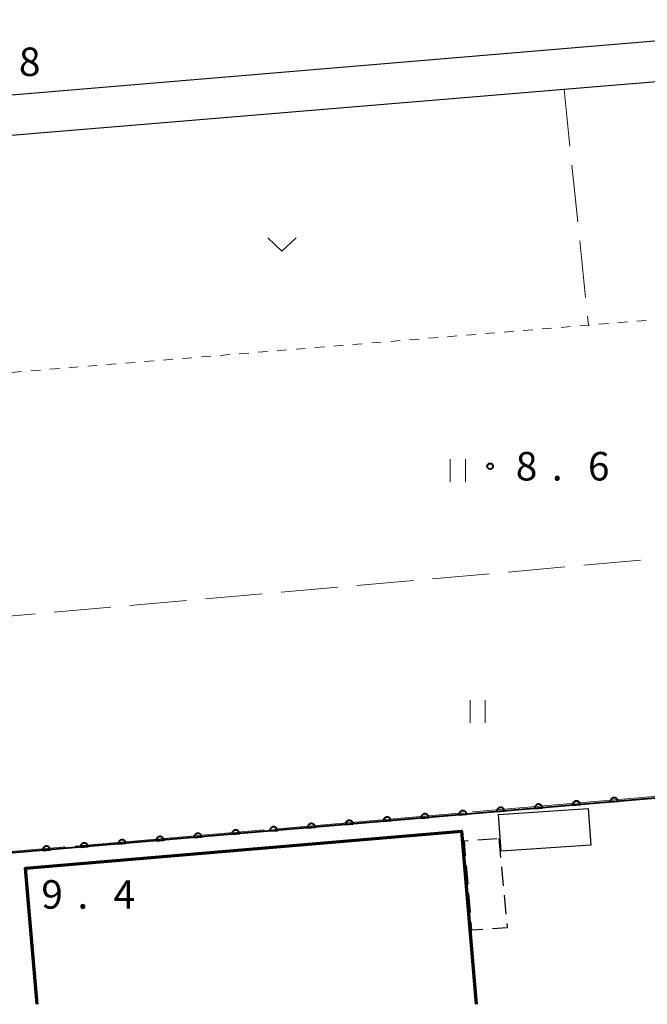
# Model space of a CAD drawing. Units: metres. Extents: x -74000 to -72000, y 34500 to 36000.
# Drawn here: x -72280 to -72197, y 34500 to 34630 of the extents above; entities that cross this region are included whole.
import ezdxf

# ---------------------------------------------------------------- set-up
doc = ezdxf.new("R2010")
doc.units = ezdxf.units.M
for name, color, linetype, lineweight in [('210100_道路縁(街区線)', 7, 'Continuous', 30), ('300100_普通建物', 7, 'Continuous', 30), ('300200_堅ろう建物', 7, 'Continuous', 70), ('300300_普通無壁舎', 7, 'Continuous', 30), ('611100_コンクリート被覆(直落)', 7, 'Continuous', 30), ('630100_植生界', 7, 'Continuous', 30), ('630200_耕地界', 7, 'Continuous', 30), ('631100_田', 7, 'Continuous', 13), ('631300_畑', 7, 'Continuous', 13), ('710300_等高線(補助曲線)', 7, 'Continuous', 13), ('731200_図化機測定による標高点', 7, 'Continuous', 40)]:
    doc.layers.add(name, color=color, linetype=linetype, lineweight=lineweight)
doc.styles.add('Style-WORKING', font='MS Gothic.ttf')

msp = doc.modelspace()

# ---------------------------------------------------------------- linework, layer by layer
at = {"layer": '210100_道路縁(街区線)', "linetype": 'Continuous', "lineweight": 30, "flags": 128}
for points in [[(-72155.02, 34630.2), (-72289.82, 34618.87)], [(-72142.47, 34500), (-72143.58, 34513.73), (-72144.78, 34533.44), (-72146.7, 34565.01), (-72149.2, 34594.71), (-72150.89, 34608.5), (-72153.05, 34624.45), (-72154.18, 34624.4), (-72155.85, 34624.71), (-72160.15, 34624.35), (-72208.19, 34620.36), (-72289.38, 34613.6)]]:
    msp.add_lwpolyline(points, dxfattribs=at)
at = {"layer": '300100_普通建物', "linetype": 'Continuous', "lineweight": 30}
msp.add_3dface([(-72216.82, 34524.96), (-72205.03, 34525.74), (-72204.69, 34520.92), (-72216.49, 34520.15)], dxfattribs=at)
at = {"layer": '300200_堅ろう建物', "linetype": 'Continuous', "lineweight": 70, "flags": 128}
msp.add_lwpolyline([(-72277.56, 34500), (-72279.08, 34517.93), (-72221.71, 34522.79), (-72219.78, 34500)], dxfattribs=at)
at = {"layer": '300300_普通無壁舎', "linetype": 'Continuous', "lineweight": 30}
for p, q in [((-72219.557, 34521.637), (-72217.062, 34521.803)), ((-72216.8, 34521.82), (-72216.567, 34519.331)), ((-72220.834, 34515.808), (-72221.046, 34518.299)), ((-72216.451, 34518.086), (-72216.218, 34515.597)), ((-72220.516, 34512.071), (-72220.728, 34514.562)), ((-72216.102, 34514.353), (-72215.869, 34511.863))]:
    msp.add_line(p, q, dxfattribs=at)
at = {"layer": '300300_普通無壁舎', "linetype": 'Continuous', "lineweight": 30, "flags": 128}
for points in [[(-72221.152, 34519.544), (-72221.32, 34521.52), (-72220.804, 34521.554)], [(-72218.882, 34509.86), (-72220.32, 34509.77), (-72220.41, 34510.826)], [(-72215.752, 34510.619), (-72215.7, 34510.06), (-72217.635, 34509.939)]]:
    msp.add_lwpolyline(points, dxfattribs=at)
at = {"layer": '611100_コンクリート被覆(直落)', "linetype": 'Continuous', "lineweight": 40}
msp.add_line((-72149.28, 34531.14), (-72282.33, 34519.78), dxfattribs=at)
at = {"layer": '611100_コンクリート被覆(直落)', "linetype": 'Continuous', "lineweight": 40, "flags": 128}
for points in [[(-72212.052, 34525.78), (-72211.055, 34525.866), (-72211.061, 34525.909), (-72211.071, 34525.952), (-72211.083, 34525.993), (-72211.1, 34526.033), (-72211.12, 34526.072), (-72211.143, 34526.109), (-72211.169, 34526.144), (-72211.199, 34526.175), (-72211.231, 34526.206), (-72211.266, 34526.232), (-72211.302, 34526.256), (-72211.341, 34526.276), (-72211.382, 34526.292), (-72211.423, 34526.306), (-72211.466, 34526.315), (-72211.509, 34526.321), (-72211.552, 34526.323), (-72211.596, 34526.321), (-72211.64, 34526.315), (-72211.682, 34526.306), (-72211.723, 34526.293), (-72211.764, 34526.277), (-72211.802, 34526.256), (-72211.839, 34526.233), (-72211.874, 34526.207), (-72211.906, 34526.177), (-72211.936, 34526.146), (-72211.962, 34526.11), (-72211.986, 34526.074), (-72212.006, 34526.035), (-72212.023, 34525.995), (-72212.036, 34525.953), (-72212.046, 34525.91), (-72212.051, 34525.868), (-72212.053, 34525.824)], [(-72207.07, 34526.206), (-72206.073, 34526.291), (-72206.079, 34526.335), (-72206.089, 34526.377), (-72206.101, 34526.418), (-72206.118, 34526.459), (-72206.138, 34526.497), (-72206.161, 34526.534), (-72206.187, 34526.569), (-72206.217, 34526.601), (-72206.249, 34526.631), (-72206.284, 34526.657), (-72206.32, 34526.681), (-72206.359, 34526.701), (-72206.4, 34526.718), (-72206.441, 34526.731), (-72206.484, 34526.741), (-72206.527, 34526.746), (-72206.57, 34526.748), (-72206.614, 34526.747), (-72206.658, 34526.741), (-72206.7, 34526.731), (-72206.741, 34526.719), (-72206.782, 34526.702), (-72206.82, 34526.682), (-72206.857, 34526.659), (-72206.892, 34526.632), (-72206.924, 34526.603), (-72206.954, 34526.571), (-72206.98, 34526.536), (-72207.004, 34526.499), (-72207.024, 34526.461), (-72207.041, 34526.42), (-72207.054, 34526.379), (-72207.064, 34526.336), (-72207.069, 34526.293), (-72207.071, 34526.25)], [(-72202.088, 34526.631), (-72201.091, 34526.716), (-72201.097, 34526.76), (-72201.107, 34526.802), (-72201.119, 34526.843), (-72201.136, 34526.884), (-72201.156, 34526.922), (-72201.18, 34526.96), (-72201.206, 34526.995), (-72201.235, 34527.026), (-72201.267, 34527.057), (-72201.302, 34527.083), (-72201.339, 34527.107), (-72201.377, 34527.126), (-72201.418, 34527.143), (-72201.459, 34527.157), (-72201.502, 34527.166), (-72201.545, 34527.171), (-72201.588, 34527.174), (-72201.632, 34527.172), (-72201.676, 34527.166), (-72201.718, 34527.157), (-72201.759, 34527.144), (-72201.8, 34527.127), (-72201.838, 34527.107), (-72201.876, 34527.084), (-72201.911, 34527.058), (-72201.942, 34527.028), (-72201.973, 34526.996), (-72201.999, 34526.961), (-72202.023, 34526.925), (-72202.042, 34526.886), (-72202.059, 34526.845), (-72202.073, 34526.804), (-72202.082, 34526.761), (-72202.087, 34526.719), (-72202.09, 34526.675)], [(-72226.997, 34524.504), (-72226.001, 34524.589), (-72226.007, 34524.633), (-72226.016, 34524.675), (-72226.029, 34524.717), (-72226.045, 34524.757), (-72226.066, 34524.796), (-72226.089, 34524.833), (-72226.115, 34524.868), (-72226.145, 34524.899), (-72226.176, 34524.93), (-72226.212, 34524.956), (-72226.248, 34524.98), (-72226.287, 34525), (-72226.327, 34525.016), (-72226.369, 34525.03), (-72226.412, 34525.039), (-72226.454, 34525.045), (-72226.498, 34525.047), (-72226.542, 34525.045), (-72226.585, 34525.039), (-72226.628, 34525.03), (-72226.669, 34525.017), (-72226.709, 34525.001), (-72226.748, 34524.98), (-72226.785, 34524.957), (-72226.82, 34524.931), (-72226.851, 34524.901), (-72226.882, 34524.87), (-72226.908, 34524.834), (-72226.932, 34524.798), (-72226.952, 34524.759), (-72226.968, 34524.719), (-72226.982, 34524.677), (-72226.991, 34524.634), (-72226.997, 34524.592), (-72226.999, 34524.548)], [(-72222.015, 34524.93), (-72221.019, 34525.015), (-72221.025, 34525.058), (-72221.034, 34525.101), (-72221.047, 34525.142), (-72221.063, 34525.183), (-72221.084, 34525.221), (-72221.107, 34525.258), (-72221.133, 34525.293), (-72221.163, 34525.325), (-72221.195, 34525.355), (-72221.23, 34525.381), (-72221.266, 34525.405), (-72221.305, 34525.425), (-72221.345, 34525.442), (-72221.387, 34525.455), (-72221.43, 34525.465), (-72221.472, 34525.47), (-72221.516, 34525.472), (-72221.56, 34525.47), (-72221.603, 34525.465), (-72221.646, 34525.455), (-72221.687, 34525.443), (-72221.728, 34525.426), (-72221.766, 34525.406), (-72221.803, 34525.382), (-72221.838, 34525.356), (-72221.87, 34525.327), (-72221.9, 34525.295), (-72221.926, 34525.26), (-72221.95, 34525.223), (-72221.97, 34525.185), (-72221.986, 34525.144), (-72222, 34525.103), (-72222.009, 34525.06), (-72222.015, 34525.017), (-72222.017, 34524.974)], [(-72217.033, 34525.355), (-72216.037, 34525.44), (-72216.043, 34525.484), (-72216.052, 34525.526), (-72216.065, 34525.567), (-72216.082, 34525.608), (-72216.102, 34525.646), (-72216.125, 34525.684), (-72216.151, 34525.718), (-72216.181, 34525.75), (-72216.213, 34525.78), (-72216.248, 34525.807), (-72216.284, 34525.831), (-72216.323, 34525.85), (-72216.364, 34525.867), (-72216.405, 34525.88), (-72216.448, 34525.89), (-72216.49, 34525.895), (-72216.534, 34525.898), (-72216.578, 34525.896), (-72216.622, 34525.89), (-72216.664, 34525.88), (-72216.705, 34525.868), (-72216.746, 34525.851), (-72216.784, 34525.831), (-72216.821, 34525.808), (-72216.856, 34525.782), (-72216.888, 34525.752), (-72216.918, 34525.72), (-72216.944, 34525.685), (-72216.968, 34525.649), (-72216.988, 34525.61), (-72217.005, 34525.569), (-72217.018, 34525.528), (-72217.028, 34525.485), (-72217.033, 34525.442), (-72217.035, 34525.399)], [(-72241.943, 34523.228), (-72240.946, 34523.313), (-72240.952, 34523.357), (-72240.962, 34523.399), (-72240.974, 34523.44), (-72240.991, 34523.481), (-72241.011, 34523.52), (-72241.035, 34523.557), (-72241.061, 34523.592), (-72241.09, 34523.623), (-72241.122, 34523.654), (-72241.157, 34523.68), (-72241.194, 34523.704), (-72241.232, 34523.724), (-72241.273, 34523.74), (-72241.314, 34523.754), (-72241.357, 34523.763), (-72241.4, 34523.768), (-72241.443, 34523.771), (-72241.487, 34523.769), (-72241.531, 34523.763), (-72241.573, 34523.754), (-72241.614, 34523.741), (-72241.655, 34523.725), (-72241.693, 34523.704), (-72241.731, 34523.681), (-72241.766, 34523.655), (-72241.797, 34523.625), (-72241.828, 34523.593), (-72241.854, 34523.558), (-72241.878, 34523.522), (-72241.897, 34523.483), (-72241.914, 34523.443), (-72241.928, 34523.401), (-72241.937, 34523.358), (-72241.942, 34523.316), (-72241.945, 34523.272)], [(-72236.961, 34523.654), (-72235.965, 34523.739), (-72235.97, 34523.782), (-72235.98, 34523.825), (-72235.993, 34523.866), (-72236.009, 34523.907), (-72236.029, 34523.945), (-72236.053, 34523.982), (-72236.079, 34524.017), (-72236.108, 34524.049), (-72236.14, 34524.079), (-72236.176, 34524.105), (-72236.212, 34524.129), (-72236.251, 34524.149), (-72236.291, 34524.166), (-72236.332, 34524.179), (-72236.375, 34524.188), (-72236.418, 34524.194), (-72236.461, 34524.196), (-72236.505, 34524.194), (-72236.549, 34524.189), (-72236.591, 34524.179), (-72236.632, 34524.166), (-72236.673, 34524.15), (-72236.712, 34524.13), (-72236.749, 34524.106), (-72236.784, 34524.08), (-72236.815, 34524.051), (-72236.846, 34524.019), (-72236.872, 34523.983), (-72236.896, 34523.947), (-72236.915, 34523.908), (-72236.932, 34523.868), (-72236.946, 34523.827), (-72236.955, 34523.784), (-72236.96, 34523.741), (-72236.963, 34523.698)], [(-72231.979, 34524.079), (-72230.983, 34524.164), (-72230.988, 34524.208), (-72230.998, 34524.25), (-72231.011, 34524.291), (-72231.027, 34524.332), (-72231.048, 34524.37), (-72231.071, 34524.407), (-72231.097, 34524.442), (-72231.127, 34524.474), (-72231.158, 34524.504), (-72231.194, 34524.53), (-72231.23, 34524.554), (-72231.269, 34524.574), (-72231.309, 34524.591), (-72231.351, 34524.604), (-72231.393, 34524.614), (-72231.436, 34524.619), (-72231.479, 34524.622), (-72231.523, 34524.62), (-72231.567, 34524.614), (-72231.609, 34524.604), (-72231.651, 34524.592), (-72231.691, 34524.575), (-72231.73, 34524.555), (-72231.767, 34524.532), (-72231.802, 34524.506), (-72231.833, 34524.476), (-72231.864, 34524.444), (-72231.89, 34524.409), (-72231.914, 34524.373), (-72231.934, 34524.334), (-72231.95, 34524.293), (-72231.964, 34524.252), (-72231.973, 34524.209), (-72231.979, 34524.166), (-72231.981, 34524.123)], [(-72256.888, 34521.952), (-72255.892, 34522.037), (-72255.898, 34522.081), (-72255.907, 34522.123), (-72255.92, 34522.164), (-72255.937, 34522.205), (-72255.957, 34522.244), (-72255.98, 34522.281), (-72256.006, 34522.316), (-72256.036, 34522.347), (-72256.068, 34522.378), (-72256.103, 34522.404), (-72256.139, 34522.428), (-72256.178, 34522.447), (-72256.219, 34522.464), (-72256.26, 34522.478), (-72256.303, 34522.487), (-72256.345, 34522.492), (-72256.389, 34522.495), (-72256.433, 34522.493), (-72256.476, 34522.487), (-72256.519, 34522.478), (-72256.56, 34522.465), (-72256.601, 34522.449), (-72256.639, 34522.428), (-72256.676, 34522.405), (-72256.711, 34522.379), (-72256.743, 34522.349), (-72256.773, 34522.317), (-72256.799, 34522.282), (-72256.823, 34522.246), (-72256.843, 34522.207), (-72256.86, 34522.166), (-72256.873, 34522.125), (-72256.883, 34522.082), (-72256.888, 34522.04), (-72256.89, 34521.996)], [(-72251.907, 34522.378), (-72250.91, 34522.463), (-72250.916, 34522.506), (-72250.926, 34522.549), (-72250.938, 34522.59), (-72250.955, 34522.63), (-72250.975, 34522.669), (-72250.998, 34522.706), (-72251.024, 34522.741), (-72251.054, 34522.773), (-72251.086, 34522.803), (-72251.121, 34522.829), (-72251.157, 34522.853), (-72251.196, 34522.873), (-72251.237, 34522.889), (-72251.278, 34522.903), (-72251.321, 34522.912), (-72251.364, 34522.918), (-72251.407, 34522.92), (-72251.451, 34522.918), (-72251.495, 34522.913), (-72251.537, 34522.903), (-72251.578, 34522.89), (-72251.619, 34522.874), (-72251.657, 34522.854), (-72251.694, 34522.83), (-72251.729, 34522.804), (-72251.761, 34522.774), (-72251.791, 34522.743), (-72251.817, 34522.707), (-72251.841, 34522.671), (-72251.861, 34522.632), (-72251.878, 34522.592), (-72251.891, 34522.551), (-72251.901, 34522.508), (-72251.906, 34522.465), (-72251.908, 34522.422)], [(-72246.925, 34522.803), (-72245.928, 34522.888), (-72245.934, 34522.932), (-72245.944, 34522.974), (-72245.956, 34523.015), (-72245.973, 34523.056), (-72245.993, 34523.094), (-72246.016, 34523.131), (-72246.042, 34523.166), (-72246.072, 34523.198), (-72246.104, 34523.228), (-72246.139, 34523.254), (-72246.175, 34523.278), (-72246.214, 34523.298), (-72246.255, 34523.315), (-72246.296, 34523.328), (-72246.339, 34523.338), (-72246.382, 34523.343), (-72246.425, 34523.345), (-72246.469, 34523.344), (-72246.513, 34523.338), (-72246.555, 34523.328), (-72246.596, 34523.316), (-72246.637, 34523.299), (-72246.675, 34523.279), (-72246.712, 34523.256), (-72246.747, 34523.23), (-72246.779, 34523.2), (-72246.809, 34523.168), (-72246.835, 34523.133), (-72246.859, 34523.097), (-72246.879, 34523.058), (-72246.896, 34523.017), (-72246.909, 34522.976), (-72246.919, 34522.933), (-72246.924, 34522.89), (-72246.926, 34522.847)], [(-72271.834, 34520.676), (-72270.838, 34520.761), (-72270.843, 34520.805), (-72270.853, 34520.847), (-72270.866, 34520.888), (-72270.882, 34520.929), (-72270.903, 34520.967), (-72270.926, 34521.005), (-72270.952, 34521.04), (-72270.982, 34521.071), (-72271.013, 34521.102), (-72271.049, 34521.128), (-72271.085, 34521.152), (-72271.124, 34521.171), (-72271.164, 34521.188), (-72271.206, 34521.202), (-72271.248, 34521.211), (-72271.291, 34521.216), (-72271.334, 34521.219), (-72271.378, 34521.217), (-72271.422, 34521.211), (-72271.464, 34521.202), (-72271.506, 34521.189), (-72271.546, 34521.172), (-72271.585, 34521.152), (-72271.622, 34521.129), (-72271.657, 34521.103), (-72271.688, 34521.073), (-72271.719, 34521.041), (-72271.745, 34521.006), (-72271.769, 34520.97), (-72271.789, 34520.931), (-72271.805, 34520.89), (-72271.819, 34520.849), (-72271.828, 34520.806), (-72271.834, 34520.764), (-72271.836, 34520.72)], [(-72266.852, 34521.102), (-72265.856, 34521.187), (-72265.862, 34521.23), (-72265.871, 34521.273), (-72265.884, 34521.314), (-72265.9, 34521.354), (-72265.921, 34521.393), (-72265.944, 34521.43), (-72265.97, 34521.465), (-72266, 34521.496), (-72266.031, 34521.527), (-72266.067, 34521.553), (-72266.103, 34521.577), (-72266.142, 34521.597), (-72266.182, 34521.613), (-72266.224, 34521.627), (-72266.267, 34521.636), (-72266.309, 34521.642), (-72266.353, 34521.644), (-72266.397, 34521.642), (-72266.44, 34521.637), (-72266.483, 34521.627), (-72266.524, 34521.614), (-72266.564, 34521.598), (-72266.603, 34521.577), (-72266.64, 34521.554), (-72266.675, 34521.528), (-72266.706, 34521.498), (-72266.737, 34521.467), (-72266.763, 34521.431), (-72266.787, 34521.395), (-72266.807, 34521.356), (-72266.823, 34521.316), (-72266.837, 34521.274), (-72266.846, 34521.231), (-72266.852, 34521.189), (-72266.854, 34521.146)], [(-72261.87, 34521.527), (-72260.874, 34521.612), (-72260.88, 34521.656), (-72260.889, 34521.698), (-72260.902, 34521.739), (-72260.918, 34521.78), (-72260.939, 34521.818), (-72260.962, 34521.855), (-72260.988, 34521.89), (-72261.018, 34521.922), (-72261.05, 34521.952), (-72261.085, 34521.978), (-72261.121, 34522.002), (-72261.16, 34522.022), (-72261.2, 34522.039), (-72261.242, 34522.052), (-72261.285, 34522.062), (-72261.327, 34522.067), (-72261.371, 34522.069), (-72261.415, 34522.068), (-72261.458, 34522.062), (-72261.501, 34522.052), (-72261.542, 34522.04), (-72261.583, 34522.023), (-72261.621, 34522.003), (-72261.658, 34521.98), (-72261.693, 34521.954), (-72261.725, 34521.924), (-72261.755, 34521.892), (-72261.781, 34521.857), (-72261.805, 34521.82), (-72261.825, 34521.782), (-72261.841, 34521.741), (-72261.855, 34521.7), (-72261.864, 34521.657), (-72261.87, 34521.614), (-72261.872, 34521.571)], [(-72276.816, 34520.251), (-72275.82, 34520.336), (-72275.825, 34520.38), (-72275.835, 34520.422), (-72275.848, 34520.463), (-72275.864, 34520.504), (-72275.884, 34520.542), (-72275.908, 34520.579), (-72275.934, 34520.614), (-72275.963, 34520.646), (-72275.995, 34520.676), (-72276.031, 34520.702), (-72276.067, 34520.726), (-72276.106, 34520.746), (-72276.146, 34520.763), (-72276.187, 34520.776), (-72276.23, 34520.786), (-72276.273, 34520.791), (-72276.316, 34520.793), (-72276.36, 34520.792), (-72276.404, 34520.786), (-72276.446, 34520.776), (-72276.487, 34520.764), (-72276.528, 34520.747), (-72276.567, 34520.727), (-72276.604, 34520.703), (-72276.639, 34520.677), (-72276.67, 34520.648), (-72276.701, 34520.616), (-72276.727, 34520.581), (-72276.751, 34520.544), (-72276.77, 34520.506), (-72276.787, 34520.465), (-72276.801, 34520.424), (-72276.81, 34520.381), (-72276.815, 34520.338), (-72276.818, 34520.295)]]:
    msp.add_lwpolyline(points, close=True, dxfattribs=at)
at = {"layer": '630100_植生界', "linetype": 'Continuous', "lineweight": 13}
for p, q in [((-72197.378, 34589.973), (-72198.624, 34589.871)), ((-72214.82, 34588.544), (-72216.066, 34588.442)), ((-72212.328, 34588.749), (-72213.574, 34588.647)), ((-72209.837, 34588.953), (-72211.082, 34588.851)), ((-72207.345, 34589.157), (-72208.591, 34589.055)), ((-72202.362, 34589.565), (-72203.608, 34589.463)), ((-72199.87, 34589.769), (-72201.116, 34589.667)), ((-72229.77, 34587.319), (-72231.016, 34587.217)), ((-72227.278, 34587.523), (-72228.524, 34587.421)), ((-72224.787, 34587.728), (-72226.032, 34587.626)), ((-72222.295, 34587.932), (-72223.541, 34587.83)), ((-72219.803, 34588.136), (-72221.049, 34588.034)), ((-72217.312, 34588.34), (-72218.557, 34588.238)), ((-72247.211, 34585.89), (-72248.457, 34585.788)), ((-72244.72, 34586.094), (-72245.966, 34585.992)), ((-72242.228, 34586.298), (-72243.474, 34586.196)), ((-72239.736, 34586.502), (-72240.982, 34586.4)), ((-72237.245, 34586.707), (-72238.491, 34586.605)), ((-72234.753, 34586.911), (-72235.999, 34586.809)), ((-72232.261, 34587.115), (-72233.507, 34587.013)), ((-72262.161, 34584.665), (-72263.407, 34584.563)), ((-72259.67, 34584.869), (-72260.915, 34584.767)), ((-72257.178, 34585.073), (-72258.424, 34584.971)), ((-72254.686, 34585.277), (-72255.932, 34585.175)), ((-72252.195, 34585.481), (-72253.44, 34585.379)), ((-72249.703, 34585.686), (-72250.949, 34585.584)), ((-72277.111, 34583.439), (-72278.357, 34583.337)), ((-72274.619, 34583.644), (-72275.865, 34583.542)), ((-72272.128, 34583.848), (-72273.374, 34583.746)), ((-72269.636, 34584.052), (-72270.882, 34583.95)), ((-72267.145, 34584.256), (-72268.39, 34584.154)), ((-72264.653, 34584.46), (-72265.899, 34584.358)), ((-72279.603, 34583.235), (-72280.849, 34583.133))]:
    msp.add_line(p, q, dxfattribs=at)
at = {"layer": '630100_植生界', "linetype": 'Continuous', "lineweight": 13, "flags": 128}
msp.add_lwpolyline([(-72204.853, 34589.361), (-72204.99, 34589.35), (-72206.099, 34589.259)], dxfattribs=at)
at = {"layer": '630200_耕地界', "linetype": 'Continuous', "lineweight": 13}
for p, q in [((-72208.19, 34620.36), (-72207.42, 34612.9)), ((-72207.164, 34610.413), (-72206.394, 34602.952)), ((-72206.137, 34600.466), (-72205.367, 34593.005)), ((-72205.111, 34590.518), (-72204.99, 34589.35)), ((-72215.564, 34556.872), (-72208.093, 34557.535)), ((-72205.603, 34557.756), (-72198.132, 34558.418)), ((-72225.524, 34555.989), (-72218.054, 34556.652)), ((-72245.446, 34554.223), (-72237.976, 34554.885)), ((-72235.485, 34555.106), (-72228.015, 34555.768)), ((-72255.407, 34553.34), (-72247.937, 34554.002)), ((-72275.329, 34551.573), (-72267.858, 34552.236)), ((-72265.368, 34552.456), (-72257.897, 34553.119)), ((-72285.29, 34550.69), (-72277.819, 34551.352))]:
    msp.add_line(p, q, dxfattribs=at)
at = {"layer": '631100_田', "linetype": 'Continuous', "lineweight": 13}
for p, q in [((-72223.17, 34568.72), (-72223.17, 34571.72)), ((-72221.17, 34568.72), (-72221.17, 34571.72)), ((-72220.57, 34537.02), (-72220.57, 34540.02)), ((-72218.57, 34537.02), (-72218.57, 34540.02))]:
    msp.add_line(p, q, dxfattribs=at)
at = {"layer": '631300_畑', "linetype": 'Continuous', "lineweight": 13, "flags": 128}
msp.add_lwpolyline([(-72247.205, 34600.835), (-72245.33, 34599.085), (-72243.455, 34600.835)], dxfattribs=at)
at = {"layer": '710300_等高線(補助曲線)', "linetype": 'Continuous', "lineweight": 13}
for p, q in [((-72195.34, 34527.448, 9), (-72220.249, 34525.31, 9)), ((-72247.648, 34522.956, 9), (-72272.555, 34520.811, 9)), ((-72273.801, 34520.704, 9), (-72281.51, 34520.04, 9))]:
    msp.add_line(p, q, dxfattribs=at)
at = {"layer": '710300_等高線(補助曲線)', "linetype": 'Continuous', "lineweight": 13, "elevation": 9, "flags": 128}
msp.add_lwpolyline([(-72221.494, 34525.203), (-72242.84, 34523.37), (-72246.402, 34523.063)], dxfattribs=at)
at = {"layer": '731200_図化機測定による標高点', "linetype": 'Continuous', "lineweight": 40}
msp.add_circle((-72217.94, 34570.79, 8.57), 0.375, dxfattribs=at)

# ---------------------------------------------------------------- texts
at = {"layer": '731200_図化機測定による標高点', "linetype": 'Continuous', "lineweight": 40, "style": 'Style-WORKING'}
for s, p in [('8', (-72279.95, 34622.13, -9.999)), ('8', (-72214.56, 34568.92, -9.999)), ('6', (-72205.06, 34568.92, -9.999)), ('.', (-72209.81, 34568.92, -9.999)), ('9', (-72277, 34512.58, -9.999)), ('4', (-72267.5, 34512.58, -9.999)), ('.', (-72272.25, 34512.58, -9.999))]:
    msp.add_text(s, height=3.75, dxfattribs=at).set_placement(p)

doc.saveas('drawing.dxf')
